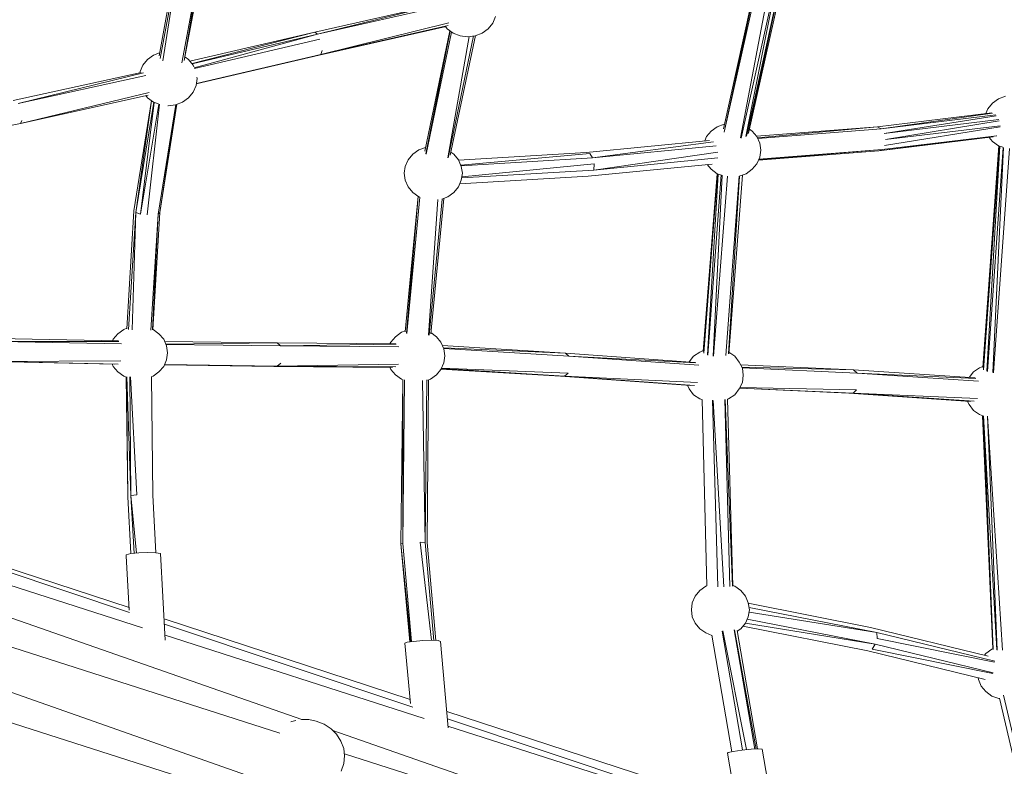
# Model space of a CAD drawing. Units: millimetres. Extents: x -1846 to 31614, y -3252 to 3356.
# Drawn here: x 26459 to 27093, y -376 to 104 of the extents above; entities that cross this region are included whole.
import ezdxf

# ---------------------------------------------------------------- set-up
doc = ezdxf.new("R2010")
doc.units = ezdxf.units.MM
doc.header["$MEASUREMENT"] = 0
doc.layers.add('layer 1', color=7, linetype='Continuous', lineweight=25)
doc.styles.get("Standard").update_dxf_attribs({"font": 'ariali.ttf', "height": 200})
doc.dimstyles.new('Стиль 150', dxfattribs={"dimtxt": 150, "dimasz": 150, "dimexe": 50, "dimexo": 0, "dimgap": 50, "dimtad": 1, "dimdec": 0, "dimdsep": 32, "dimtxsty": 'Standard', "dimcen": 150, "dimclrd": 256, "dimclre": 256, "dimadec": 0, "dimazin": 0, "dimtfac": 1, "dimtdec": 0, "dimtmove": 0, "dimatfit": 3, "dimfxl": 0, "dimlwd": -1, "dimarcsym": 0})

# ---------------------------------------------------------------- blocks, each defined once
blk = doc.blocks.new('*D10')
at = {"layer": 'Defpoints', "color": 0}
for p in [(29326.85, 757.69), (25777.14, 89.26), (29326.85, -1630.65)]:
    blk.add_point(p, dxfattribs=at)
at = {"layer": 'layer 1', "lineweight": -2}
for p, q in [((29326.85, 757.69), (29326.85, -1680.65)), ((25777.14, 89.26), (25777.14, -1680.65))]:
    blk.add_line(p, q, dxfattribs=at)
at = {"layer": 'layer 1'}
blk.add_line((25927.14, -1630.65), (29176.85, -1630.65), dxfattribs=at)
for points in [[(25927.14, -1605.65), (25927.14, -1655.65), (25777.14, -1630.65)], [(29176.85, -1605.65), (29176.85, -1655.65), (29326.85, -1630.65)]]:
    blk.add_solid(points, dxfattribs=at)
at = {"layer": 'layer 1', "color": 0, "insert": (27551.99, -1478.54), "char_height": 200, "attachment_point": 5}
blk.add_mtext('3550', dxfattribs=at)
blk = doc.blocks.new('*D11')
at = {"layer": 'Defpoints', "color": 0}
for p in [(25527.79, 1316.62), (28848.31, 1316.62), (28865.72, -1138.57)]:
    blk.add_point(p, dxfattribs=at)
at = {"layer": 'layer 1', "lineweight": -2}
for p, q in [((28848.31, 1316.62), (25477.79, 1316.62)), ((28865.72, -1138.57), (25477.79, -1138.57))]:
    blk.add_line(p, q, dxfattribs=at)
at = {"layer": 'layer 1'}
blk.add_line((25527.79, -988.57), (25527.79, 1166.62), dxfattribs=at)
for points in [[(25502.79, 1166.62), (25552.79, 1166.62), (25527.79, 1316.62)], [(25502.79, -988.57), (25552.79, -988.57), (25527.79, -1138.57)]]:
    blk.add_solid(points, dxfattribs=at)
at = {"layer": 'layer 1', "color": 0, "insert": (25375.68, 89.02), "char_height": 200, "attachment_point": 5, "rotation": 90}
blk.add_mtext('2450', dxfattribs=at)
blk = doc.blocks.new('*D13')
at = {"layer": 'Defpoints', "color": 0}
for p in [(24242.38, 75.99), (30842.02, 75.99), (30842.02, -3201.77)]:
    blk.add_point(p, dxfattribs=at)
at = {"layer": 'layer 1', "lineweight": -2}
for p, q in [((24242.38, 75.99), (24242.38, -3251.77)), ((30842.02, 75.99), (30842.02, -3251.77))]:
    blk.add_line(p, q, dxfattribs=at)
at = {"layer": 'layer 1'}
blk.add_line((24392.38, -3201.77), (30692.02, -3201.77), dxfattribs=at)
for points in [[(24392.38, -3176.77), (24392.38, -3226.77), (24242.38, -3201.77)], [(30692.02, -3176.77), (30692.02, -3226.77), (30842.02, -3201.77)]]:
    blk.add_solid(points, dxfattribs=at)
at = {"layer": 'layer 1', "color": 0, "insert": (27542.2, -3049.65), "char_height": 200, "attachment_point": 5}
blk.add_mtext('6600', dxfattribs=at)

msp = doc.modelspace()

# ---------------------------------------------------------------- linework, layer by layer
at = {"layer": 'layer 1', "color": 7, "lineweight": 15}
for points in [[(26561.49, 148.44), (26561.49, 148.44), (26549.08, 81.21), (26549.08, 81.21)], [(26549.71, 79.45), (26549.71, 79.45), (26562.25, 146.08), (26562.25, 146.08)], [(26562.25, 146.08), (26562.25, 146.08), (26551.55, 77.99), (26551.55, 77.99)], [(26563.67, 76.71), (26563.67, 76.71), (26576.21, 143.25), (26576.21, 143.25)], [(26576.21, 143.25), (26576.21, 143.25), (26565.2, 78.14), (26565.2, 78.14)], [(26565.36, 78.25), (26565.36, 78.25), (26577.98, 145.13), (26577.98, 145.13)], [(26934.36, 132.52), (26934.36, 132.52), (26912.57, 34.27), (26912.57, 34.27)], [(26934.49, 132.41), (26934.49, 132.41), (26913, 32.08), (26913, 32.08)], [(26935.41, 131.73), (26935.41, 131.73), (26913.04, 31.96), (26913.04, 31.96)], [(26923.64, 28.31), (26923.64, 28.31), (26942.74, 129.06), (26942.74, 129.06)], [(26924.01, 28.25), (26924.01, 28.25), (26946.35, 128.67), (26946.35, 128.67)], [(26927, 29.34), (26927, 29.34), (26946.69, 128.72), (26946.69, 128.72)], [(26927.36, 29.42), (26927.36, 29.42), (26949.43, 129.13), (26949.43, 129.13)], [(26928.56, 31.09), (26928.56, 31.09), (26949.52, 129.14), (26949.52, 129.14)], [(26928.78, 31.33), (26928.78, 31.33), (26950.57, 129.3), (26950.57, 129.3)], [(26731.18, 114.88), (26731.18, 114.88), (26649.32, 96.47), (26649.32, 96.47)], [(26651.1, 95.06), (26651.1, 95.06), (26731.33, 114.72), (26731.33, 114.72)], [(26732.98, 113.46), (26732.98, 113.46), (26651.1, 95.06), (26651.1, 95.06)], [(26653.38, 82.06), (26653.38, 82.06), (26735.77, 102.43), (26735.77, 102.43)], [(26761.02, 98.6), (26761.02, 98.6), (26764.07, 102.14), (26764.07, 102.14)], [(26764.07, 102.14), (26764.07, 102.14), (26765.85, 106.39), (26765.85, 106.39)], [(26649.32, 96.47), (26649.32, 96.47), (26569.01, 77.68), (26569.01, 77.68)], [(26570.34, 76.13), (26570.34, 76.13), (26649.32, 96.47), (26649.32, 96.47)], [(26651.1, 95.06), (26651.1, 95.06), (26649.32, 96.47), (26649.32, 96.47)], [(26734.08, 100.05), (26734.08, 100.05), (26652.11, 81.59), (26652.11, 81.59)], [(26735.29, 100.58), (26735.29, 100.58), (26653.38, 82.06), (26653.38, 82.06)], [(26736.45, 97.24), (26736.45, 97.24), (26720.17, 19.79), (26720.17, 19.79)], [(26736.67, 97.08), (26736.67, 97.08), (26721.01, 18.11), (26721.01, 18.11)], [(26737.53, 96.43), (26737.53, 96.43), (26721.08, 17.8), (26721.08, 17.8)], [(26733.49, 99.92), (26733.49, 99.92), (26734.62, 98.6), (26734.62, 98.6)], [(26734.62, 98.6), (26734.62, 98.6), (26738.43, 95.77), (26738.43, 95.77)], [(26738.43, 95.77), (26738.43, 95.77), (26743, 94.11), (26743, 94.11)], [(26752.64, 94.11), (26752.64, 94.11), (26757.22, 95.77), (26757.22, 95.77)], [(26757.22, 95.77), (26757.22, 95.77), (26761.02, 98.6), (26761.02, 98.6)], [(26651.1, 95.06), (26651.1, 95.06), (26570.43, 76.02), (26570.43, 76.02)], [(26571.81, 73.33), (26571.81, 73.33), (26651.1, 95.06), (26651.1, 95.06)], [(26652.62, 91.98), (26652.62, 91.98), (26571.9, 73.05), (26571.9, 73.05)], [(26735.04, 15.47), (26735.04, 15.47), (26748.93, 93.57), (26748.93, 93.57)], [(26735.4, 15.52), (26735.4, 15.52), (26751.59, 93.96), (26751.59, 93.96)], [(26736.58, 17.22), (26736.58, 17.22), (26752.8, 94.17), (26752.8, 94.17)], [(26743, 94.11), (26743, 94.11), (26747.82, 93.4), (26747.82, 93.4)], [(26747.82, 93.4), (26747.82, 93.4), (26752.64, 94.11), (26752.64, 94.11)], [(26549.42, 83.01), (26549.42, 83.01), (26545.48, 81.59), (26545.48, 81.59)], [(26653.38, 82.06), (26653.38, 82.06), (26654.15, 84.66), (26654.15, 84.66)], [(26541.68, 78.75), (26541.68, 78.75), (26538.63, 75.21), (26538.63, 75.21)], [(26545.48, 81.59), (26545.48, 81.59), (26541.68, 78.75), (26541.68, 78.75)], [(26568.08, 78.75), (26568.08, 78.75), (26565.77, 80.47), (26565.77, 80.47)], [(26571.13, 75.21), (26571.13, 75.21), (26568.08, 78.75), (26568.08, 78.75)], [(26573.09, 63.11), (26573.09, 63.11), (26653.38, 82.06), (26653.38, 82.06)], [(26652.11, 81.59), (26652.11, 81.59), (26573.09, 63.07), (26573.09, 63.07)], [(26653.38, 82.06), (26653.38, 82.06), (26573.12, 63.24), (26573.12, 63.24)], [(26537.48, 70.39), (26537.48, 70.39), (26455.11, 52.3), (26455.11, 52.3)], [(26458.41, 50.4), (26458.41, 50.4), (26539.18, 70.1), (26539.18, 70.1)], [(26536.85, 70.96), (26536.85, 70.96), (26536.73, 70.22), (26536.73, 70.22)], [(26538.63, 75.21), (26538.63, 75.21), (26536.85, 70.96), (26536.85, 70.96)], [(26571.59, 74.09), (26571.59, 74.09), (26571.13, 75.21), (26571.13, 75.21)], [(26540.48, 68.54), (26540.48, 68.54), (26458.41, 50.4), (26458.41, 50.4)], [(26572.9, 61.99), (26572.9, 61.99), (26573.66, 66.47), (26573.66, 66.47)], [(26573.66, 66.47), (26573.66, 66.47), (26573.52, 67.32), (26573.52, 67.32)], [(26459.94, 37.65), (26459.94, 37.65), (26542.72, 57.57), (26542.72, 57.57)], [(26568.08, 54.19), (26568.08, 54.19), (26571.13, 57.73), (26571.13, 57.73)], [(26571.13, 57.73), (26571.13, 57.73), (26572.9, 61.99), (26572.9, 61.99)], [(26542.13, 55.91), (26542.13, 55.91), (26459.94, 37.65), (26459.94, 37.65)], [(26544.14, 52.35), (26544.14, 52.35), (26532.8, -18.58), (26532.8, -18.58)], [(26544.26, 52.26), (26544.26, 52.26), (26534.07, -19.76), (26534.07, -19.76)], [(26534.07, -19.76), (26534.07, -19.76), (26545.78, 51.25), (26545.78, 51.25)], [(26546.01, 51.16), (26546.01, 51.16), (26537.11, -20.7), (26537.11, -20.7)], [(26540.5, 55.55), (26540.5, 55.55), (26541.68, 54.19), (26541.68, 54.19)], [(26541.68, 54.19), (26541.68, 54.19), (26545.48, 51.35), (26545.48, 51.35)], [(26545.48, 51.35), (26545.48, 51.35), (26548.75, 50.17), (26548.75, 50.17)], [(26559.71, 49.7), (26559.71, 49.7), (26564.27, 51.35), (26564.27, 51.35)], [(26564.27, 51.35), (26564.27, 51.35), (26568.08, 54.19), (26568.08, 54.19)], [(27089.78, 53.48), (27089.78, 53.48), (27085.97, 50.65), (27085.97, 50.65)], [(27094.35, 55.14), (27094.35, 55.14), (27089.78, 53.48), (27089.78, 53.48)], [(26537.11, -20.7), (26537.11, -20.7), (26549.03, 50.1), (26549.03, 50.1)], [(26549.44, 49.97), (26549.44, 49.97), (26541.43, -21.17), (26541.43, -21.17)], [(26548.53, -20.7), (26548.53, -20.7), (26560.01, 49.8), (26560.01, 49.8)], [(26549.55, -19.76), (26549.55, -19.76), (26560.53, 50), (26560.53, 50)], [(26560.21, 49.88), (26560.21, 49.88), (26549.55, -19.76), (26549.55, -19.76)], [(26554.85, 48.99), (26554.85, 48.99), (26554.88, 48.99), (26554.88, 48.99)], [(26554.88, 48.99), (26554.88, 48.99), (26559.71, 49.7), (26559.71, 49.7)], [(27085.41, 44.47), (27085.41, 44.47), (27011.84, 35.52), (27011.84, 35.52)], [(27082.92, 47.09), (27082.92, 47.09), (27081.63, 44.02), (27081.63, 44.02)], [(27085.97, 50.65), (27085.97, 50.65), (27082.92, 47.09), (27082.92, 47.09)], [(26459.94, 37.65), (26459.94, 37.65), (26460.7, 39.54), (26460.7, 39.54)], [(27085.79, 44.16), (27085.79, 44.16), (27014.13, 34.11), (27014.13, 34.11)], [(27088.01, 43.08), (27088.01, 43.08), (27014.13, 34.11), (27014.13, 34.11)], [(27088.31, 42.47), (27088.31, 42.47), (27016.16, 31.27), (27016.16, 31.27)], [(27089.92, 40.21), (27089.92, 40.21), (27016.16, 31.27), (27016.16, 31.27)], [(27090.09, 39.42), (27090.09, 39.42), (27016.91, 27.26), (27016.91, 27.26)], [(26459.94, 37.65), (26459.94, 37.65), (26377.21, 20.93), (26377.21, 20.93)], [(26904.71, 32.69), (26904.71, 32.69), (26901.66, 29.15), (26901.66, 29.15)], [(26908.52, 35.52), (26908.52, 35.52), (26904.71, 32.69), (26904.71, 32.69)], [(26913.09, 37.18), (26913.09, 37.18), (26908.52, 35.52), (26908.52, 35.52)], [(26913.21, 37.2), (26913.21, 37.2), (26913.09, 37.18), (26913.09, 37.18)], [(26931.11, 32.69), (26931.11, 32.69), (26929.36, 33.98), (26929.36, 33.98)], [(26934.15, 29.15), (26934.15, 29.15), (26931.11, 32.69), (26931.11, 32.69)], [(26933.98, 29.35), (26933.98, 29.35), (27011.84, 35.52), (27011.84, 35.52)], [(27011.84, 35.52), (27011.84, 35.52), (26934.5, 28.32), (26934.5, 28.32)], [(27014.13, 34.11), (27014.13, 34.11), (26934.64, 27.98), (26934.64, 27.98)], [(27014.13, 34.11), (27014.13, 34.11), (27011.84, 35.52), (27011.84, 35.52)], [(27016.42, 23.48), (27016.42, 23.48), (27090.76, 35.46), (27090.76, 35.46)], [(27090.89, 36.1), (27090.89, 36.1), (27016.91, 27.26), (27016.91, 27.26)], [(26903.55, 26.76), (26903.55, 26.76), (26824.23, 18.99), (26824.23, 18.99)], [(26828.3, 15.44), (26828.3, 15.44), (26906.1, 25.78), (26906.1, 25.78)], [(26901.66, 29.15), (26901.66, 29.15), (26900.54, 26.46), (26900.54, 26.46)], [(26935.93, 24.9), (26935.93, 24.9), (26934.15, 29.15), (26934.15, 29.15)], [(27012.6, 19.93), (27012.6, 19.93), (27088.41, 29.65), (27088.41, 29.65)], [(27012.6, 19.93), (27012.6, 19.93), (27086.36, 28.99), (27086.36, 28.99)], [(27014.89, 20.88), (27014.89, 20.88), (27088.67, 29.76), (27088.67, 29.76)], [(27083.73, 28.67), (27083.73, 28.67), (27085.97, 26.08), (27085.97, 26.08)], [(27085.97, 26.08), (27085.97, 26.08), (27089.78, 23.24), (27089.78, 23.24)], [(26716.34, 20.64), (26716.34, 20.64), (26712.53, 17.81), (26712.53, 17.81)], [(26720.68, 22.21), (26720.68, 22.21), (26716.34, 20.64), (26716.34, 20.64)], [(26738.94, 17.81), (26738.94, 17.81), (26737, 19.25), (26737, 19.25)], [(26907.84, 23.3), (26907.84, 23.3), (26828.3, 15.44), (26828.3, 15.44)], [(26829.06, 7.65), (26829.06, 7.65), (26908.95, 19.12), (26908.95, 19.12)], [(26935.16, 14.06), (26935.16, 14.06), (27012.6, 19.93), (27012.6, 19.93)], [(26935.19, 14.16), (26935.19, 14.16), (27014.89, 20.88), (27014.89, 20.88)], [(26935.37, 14.57), (26935.37, 14.57), (27014.89, 20.88), (27014.89, 20.88)], [(26936.7, 20.41), (26936.7, 20.41), (26935.93, 24.9), (26935.93, 24.9)], [(26935.93, 15.92), (26935.93, 15.92), (26936.7, 20.41), (26936.7, 20.41)], [(27012.6, 19.93), (27012.6, 19.93), (27014.89, 20.88), (27014.89, 20.88)], [(27089.99, 23.17), (27089.99, 23.17), (27079.7, -119.47), (27079.7, -119.47)], [(27090.02, 23.16), (27090.02, 23.16), (27080.02, -120.68), (27080.02, -120.68)], [(27090.45, 23), (27090.45, 23), (27080.05, -120.89), (27080.05, -120.89)], [(27090.57, 22.95), (27090.57, 22.95), (27082.32, -121.85), (27082.32, -121.85)], [(27092.79, 22.24), (27092.79, 22.24), (27082.58, -122.1), (27082.58, -122.1)], [(27092.97, 22.18), (27092.97, 22.18), (27086.11, -122.72), (27086.11, -122.72)], [(27096.74, 21.58), (27096.74, 21.58), (27086.54, -122.9), (27086.54, -122.9)], [(27089.78, 23.24), (27089.78, 23.24), (27092.45, 22.28), (27092.45, 22.28)], [(26709.49, 14.26), (26709.49, 14.26), (26707.71, 10.01), (26707.71, 10.01)], [(26712.53, 17.81), (26712.53, 17.81), (26709.49, 14.26), (26709.49, 14.26)], [(26741.98, 14.26), (26741.98, 14.26), (26738.94, 17.81), (26738.94, 17.81)], [(26743.76, 10.01), (26743.76, 10.01), (26741.98, 14.26), (26741.98, 14.26)], [(26824.23, 18.99), (26824.23, 18.99), (26742.06, 14.09), (26742.06, 14.09)], [(26743.43, 10.81), (26743.43, 10.81), (26826.52, 18.28), (26826.52, 18.28)], [(26828.3, 15.44), (26828.3, 15.44), (26743.59, 10.39), (26743.59, 10.39)], [(26828.3, 15.44), (26828.3, 15.44), (26826.52, 18.28), (26826.52, 18.28)], [(26908.88, 15.6), (26908.88, 15.6), (26829.06, 7.65), (26829.06, 7.65)], [(26934.15, 11.66), (26934.15, 11.66), (26935.93, 15.92), (26935.93, 15.92)], [(26707.71, 10.01), (26707.71, 10.01), (26706.95, 5.53), (26706.95, 5.53)], [(26744.52, 5.53), (26744.52, 5.53), (26743.76, 10.01), (26743.76, 10.01)], [(26829.06, 7.65), (26829.06, 7.65), (26744.02, 2.58), (26744.02, 2.58)], [(26744.12, 3.17), (26744.12, 3.17), (26829.31, 11.66), (26829.31, 11.66)], [(26825.5, 3.63), (26825.5, 3.63), (26905.25, 11.41), (26905.25, 11.41)], [(26829.06, 7.65), (26829.06, 7.65), (26829.31, 11.66), (26829.31, 11.66)], [(26902.14, 11.11), (26902.14, 11.11), (26904.71, 8.12), (26904.71, 8.12)], [(26904.71, 8.12), (26904.71, 8.12), (26908.52, 5.28), (26908.52, 5.28)], [(26927.3, 5.28), (26927.3, 5.28), (26931.11, 8.12), (26931.11, 8.12)], [(26931.11, 8.12), (26931.11, 8.12), (26934.15, 11.66), (26934.15, 11.66)], [(26706.95, 5.53), (26706.95, 5.53), (26707.71, 1.04), (26707.71, 1.04)], [(26707.71, 1.04), (26707.71, 1.04), (26709.49, -3.22), (26709.49, -3.22)], [(26741.98, -3.22), (26741.98, -3.22), (26743.76, 1.04), (26743.76, 1.04)], [(26742.79, -1.29), (26742.79, -1.29), (26825.5, 3.63), (26825.5, 3.63)], [(26743.76, 1.04), (26743.76, 1.04), (26744.52, 5.53), (26744.52, 5.53)], [(26899.56, -109.03), (26899.56, -109.03), (26908.57, 5.26), (26908.57, 5.26)], [(26908.66, 5.24), (26908.66, 5.24), (26899.99, -110.08), (26899.99, -110.08)], [(26900, -110.28), (26900, -110.28), (26908.84, 5.17), (26908.84, 5.17)], [(26909.21, 5.03), (26909.21, 5.03), (26902.26, -111.25), (26902.26, -111.25)], [(26911.19, 4.46), (26911.19, 4.46), (26902.48, -111.39), (26902.48, -111.39)], [(26911.74, 4.3), (26911.74, 4.3), (26905.91, -112.08), (26905.91, -112.08)], [(26906.28, -112.23), (26906.28, -112.23), (26915.14, 3.75), (26915.14, 3.75)], [(26908.52, 5.28), (26908.52, 5.28), (26910.59, 4.54), (26910.59, 4.54)], [(26914.13, -111.81), (26914.13, -111.81), (26922.81, 3.66), (26922.81, 3.66)], [(26922.97, 3.71), (26922.97, 3.71), (26915.76, -110.73), (26915.76, -110.73)], [(26915.96, -110.69), (26915.96, -110.69), (26924.81, 4.37), (26924.81, 4.37)], [(26922.81, 3.66), (26922.81, 3.66), (26927.3, 5.28), (26927.3, 5.28)], [(26709.49, -3.22), (26709.49, -3.22), (26712.53, -6.76), (26712.53, -6.76)], [(26738.94, -6.76), (26738.94, -6.76), (26741.98, -3.22), (26741.98, -3.22)], [(26715.87, -9.25), (26715.87, -9.25), (26707.61, -96.53), (26707.61, -96.53)], [(26716.01, -9.35), (26716.01, -9.35), (26708.47, -97.39), (26708.47, -97.39)], [(26716.96, -9.86), (26716.96, -9.86), (26708.59, -97.58), (26708.59, -97.58)], [(26712.53, -6.76), (26712.53, -6.76), (26716.34, -9.6), (26716.34, -9.6)], [(26716.34, -9.6), (26716.34, -9.6), (26716.97, -9.86), (26716.97, -9.86)], [(26722.64, -98.7), (26722.64, -98.7), (26728.61, -11.23), (26728.61, -11.23)], [(26723.04, -98.7), (26723.04, -98.7), (26731.47, -11.11), (26731.47, -11.11)], [(26724.07, -97.68), (26724.07, -97.68), (26732.42, -10.72), (26732.42, -10.72)], [(26731.27, -11.19), (26731.27, -11.19), (26735.13, -9.6), (26735.13, -9.6)], [(26735.13, -9.6), (26735.13, -9.6), (26738.94, -6.76), (26738.94, -6.76)], [(26532.8, -18.58), (26532.8, -18.58), (26528.42, -94.46), (26528.42, -94.46)], [(26529.38, -94.89), (26529.38, -94.89), (26534.07, -19.76), (26534.07, -19.76)], [(26534.07, -19.76), (26534.07, -19.76), (26531.71, -95.28), (26531.71, -95.28)], [(26534.07, -19.76), (26534.07, -19.76), (26537.11, -20.7), (26537.11, -20.7)], [(26543.75, -95.4), (26543.75, -95.4), (26548.53, -20.7), (26548.53, -20.7)], [(26548.53, -20.7), (26548.53, -20.7), (26544.92, -95.23), (26544.92, -95.23)], [(26545.04, -95.2), (26545.04, -95.2), (26549.55, -19.76), (26549.55, -19.76)], [(26548.53, -20.7), (26548.53, -20.7), (26549.55, -19.76), (26549.55, -19.76)], [(26526.45, -94.87), (26526.45, -94.87), (26522.64, -97.71), (26522.64, -97.71)], [(26528.44, -94.15), (26528.44, -94.15), (26526.45, -94.87), (26526.45, -94.87)], [(26545.23, -94.87), (26545.23, -94.87), (26545.06, -94.81), (26545.06, -94.81)], [(26549.04, -97.71), (26549.04, -97.71), (26545.23, -94.87), (26545.23, -94.87)], [(26522.93, -102.28), (26522.93, -102.28), (26444.95, -100.79), (26444.95, -100.79)], [(26519.59, -101.26), (26519.59, -101.26), (26519.2, -102.21), (26519.2, -102.21)], [(26522.64, -97.71), (26522.64, -97.71), (26519.59, -101.26), (26519.59, -101.26)], [(26552.09, -101.26), (26552.09, -101.26), (26549.04, -97.71), (26549.04, -97.71)], [(26553.87, -105.51), (26553.87, -105.51), (26552.09, -101.26), (26552.09, -101.26)], [(26701.37, -99.6), (26701.37, -99.6), (26698.32, -103.15), (26698.32, -103.15)], [(26705.17, -96.77), (26705.17, -96.77), (26701.37, -99.6), (26701.37, -99.6)], [(26707.67, -95.87), (26707.67, -95.87), (26705.17, -96.77), (26705.17, -96.77)], [(26727.77, -99.6), (26727.77, -99.6), (26724.15, -96.91), (26724.15, -96.91)], [(26730.55, -103.15), (26730.55, -103.15), (26727.77, -99.6), (26727.77, -99.6)], [(26524.91, -104.19), (26524.91, -104.19), (26446.99, -102.67), (26446.99, -102.67)], [(26446.99, -102.67), (26446.99, -102.67), (26523.24, -102.67), (26523.24, -102.67)], [(26625.2, -103.62), (26625.2, -103.62), (26552.72, -102.78), (26552.72, -102.78)], [(26553.43, -104.45), (26553.43, -104.45), (26625.2, -103.62), (26625.2, -103.62)], [(26627.24, -105.51), (26627.24, -105.51), (26553.51, -104.67), (26553.51, -104.67)], [(26554.62, -110), (26554.62, -110), (26553.87, -105.51), (26553.87, -105.51)], [(26627.24, -105.51), (26627.24, -105.51), (26625.2, -103.62), (26625.2, -103.62)], [(26701.63, -104.22), (26701.63, -104.22), (26625.2, -103.62), (26625.2, -103.62)], [(26627.24, -105.51), (26627.24, -105.51), (26701.83, -104.51), (26701.83, -104.51)], [(26703.57, -106.11), (26703.57, -106.11), (26627.24, -105.51), (26627.24, -105.51)], [(26698.32, -103.15), (26698.32, -103.15), (26697.82, -104.19), (26697.82, -104.19)], [(26732.59, -107.39), (26732.59, -107.39), (26730.55, -103.15), (26730.55, -103.15)], [(26810.78, -110.23), (26810.78, -110.23), (26731.59, -105.3), (26731.59, -105.3)], [(26732.32, -106.84), (26732.32, -106.84), (26810.78, -110.23), (26810.78, -110.23)], [(26813.07, -112.13), (26813.07, -112.13), (26732.46, -107.12), (26732.46, -107.12)], [(26733.09, -111.88), (26733.09, -111.88), (26732.59, -107.39), (26732.59, -107.39)], [(26553.87, -114.49), (26553.87, -114.49), (26554.62, -110), (26554.62, -110)], [(26732.59, -116.37), (26732.59, -116.37), (26733.09, -111.88), (26733.09, -111.88)], [(26813.07, -112.13), (26813.07, -112.13), (26810.78, -110.23), (26810.78, -110.23)], [(26894.46, -116.12), (26894.46, -116.12), (26810.78, -110.23), (26810.78, -110.23)], [(26896.67, -118.02), (26896.67, -118.02), (26813.07, -112.13), (26813.07, -112.13)], [(26813.07, -112.13), (26813.07, -112.13), (26894.73, -116.38), (26894.73, -116.38)], [(26893.29, -112.13), (26893.29, -112.13), (26890.53, -115.85), (26890.53, -115.85)], [(26897.34, -109.52), (26897.34, -109.52), (26893.29, -112.13), (26893.29, -112.13)], [(26899.6, -108.54), (26899.6, -108.54), (26897.34, -109.52), (26897.34, -109.52)], [(26919.94, -112.13), (26919.94, -112.13), (26916.04, -109.62), (26916.04, -109.62)], [(26922.74, -115.9), (26922.74, -115.9), (26919.94, -112.13), (26919.94, -112.13)], [(26442.42, -115.67), (26442.42, -115.67), (26520.49, -117.18), (26520.49, -117.18)], [(26444.7, -115.67), (26444.7, -115.67), (26524.5, -115.24), (26524.5, -115.24)], [(26522.78, -117.18), (26522.78, -117.18), (26444.7, -115.67), (26444.7, -115.67)], [(26518.93, -117.15), (26518.93, -117.15), (26519.59, -118.73), (26519.59, -118.73)], [(26519.59, -118.73), (26519.59, -118.73), (26522.64, -122.28), (26522.64, -122.28)], [(26549.04, -122.28), (26549.04, -122.28), (26552.09, -118.73), (26552.09, -118.73)], [(26552.09, -118.73), (26552.09, -118.73), (26553.87, -114.49), (26553.87, -114.49)], [(26622.92, -118.73), (26622.92, -118.73), (26552.52, -117.69), (26552.52, -117.69)], [(26552.56, -117.62), (26552.56, -117.62), (26625.2, -118.5), (26625.2, -118.5)], [(26625.2, -118.5), (26625.2, -118.5), (26552.57, -117.59), (26552.57, -117.59)], [(26699.37, -119.33), (26699.37, -119.33), (26622.92, -118.73), (26622.92, -118.73)], [(26625.2, -118.5), (26625.2, -118.5), (26627.49, -116.61), (26627.49, -116.61)], [(26625.2, -118.5), (26625.2, -118.5), (26703.23, -117.3), (26703.23, -117.3)], [(26701.57, -119.1), (26701.57, -119.1), (26625.2, -118.5), (26625.2, -118.5)], [(26697.7, -119.32), (26697.7, -119.32), (26698.32, -120.62), (26698.32, -120.62)], [(26730.55, -120.62), (26730.55, -120.62), (26732.59, -116.37), (26732.59, -116.37)], [(26810.27, -125.11), (26810.27, -125.11), (26730.78, -120.16), (26730.78, -120.16)], [(26730.95, -119.81), (26730.95, -119.81), (26812.56, -122.99), (26812.56, -122.99)], [(26924.76, -119.91), (26924.76, -119.91), (26922.74, -115.9), (26922.74, -115.9)], [(26996.36, -120.86), (26996.36, -120.86), (26923.67, -117.75), (26923.67, -117.75)], [(26924.45, -119.29), (26924.45, -119.29), (26996.36, -120.86), (26996.36, -120.86)], [(26998.65, -122.99), (26998.65, -122.99), (26924.62, -119.62), (26924.62, -119.62)], [(26925.27, -124.4), (26925.27, -124.4), (26924.76, -119.91), (26924.76, -119.91)], [(27077.59, -119.68), (27077.59, -119.68), (27073.53, -122.28), (27073.53, -122.28)], [(27079.75, -118.73), (27079.75, -118.73), (27077.59, -119.68), (27077.59, -119.68)], [(26522.64, -122.28), (26522.64, -122.28), (26526.45, -125.11), (26526.45, -125.11)], [(26526.45, -125.11), (26526.45, -125.11), (26527.95, -125.65), (26527.95, -125.65)], [(26527.87, -125.62), (26527.87, -125.62), (26528.99, -202.12), (26528.99, -202.12)], [(26528.07, -125.35), (26528.07, -125.35), (26528.99, -202.12), (26528.99, -202.12)], [(26528.26, -125.36), (26528.26, -125.36), (26531.02, -201.89), (26531.02, -201.89)], [(26530.33, -125.41), (26530.33, -125.41), (26531.02, -201.89), (26531.02, -201.89)], [(26530.71, -125.48), (26530.71, -125.48), (26534.83, -201.42), (26534.83, -201.42)], [(26544.18, -125.49), (26544.18, -125.49), (26545.23, -125.11), (26545.23, -125.11)], [(26544.99, -201.66), (26544.99, -201.66), (26544.18, -125.24), (26544.18, -125.24)], [(26545.23, -125.11), (26545.23, -125.11), (26549.04, -122.28), (26549.04, -122.28)], [(26698.32, -120.62), (26698.32, -120.62), (26701.37, -124.17), (26701.37, -124.17)], [(26701.37, -124.17), (26701.37, -124.17), (26705.17, -127.01), (26705.17, -127.01)], [(26723.96, -127.01), (26723.96, -127.01), (26727.77, -124.17), (26727.77, -124.17)], [(26727.77, -124.17), (26727.77, -124.17), (26730.55, -120.62), (26730.55, -120.62)], [(26807.73, -125.11), (26807.73, -125.11), (26730.62, -120.5), (26730.62, -120.5)], [(26891.39, -131), (26891.39, -131), (26807.73, -125.11), (26807.73, -125.11)], [(26810.27, -125.11), (26810.27, -125.11), (26812.56, -122.99), (26812.56, -122.99)], [(26893.89, -130.98), (26893.89, -130.98), (26810.27, -125.11), (26810.27, -125.11)], [(26810.27, -125.11), (26810.27, -125.11), (26895.85, -129.17), (26895.85, -129.17)], [(26924.76, -129.13), (26924.76, -129.13), (26925.27, -124.4), (26925.27, -124.4)], [(26998.65, -122.99), (26998.65, -122.99), (26996.36, -120.86), (26996.36, -120.86)], [(27074.7, -126.16), (27074.7, -126.16), (26996.36, -120.86), (26996.36, -120.86)], [(27076.82, -128.18), (27076.82, -128.18), (26998.65, -122.99), (26998.65, -122.99)], [(26998.65, -122.99), (26998.65, -122.99), (27075.05, -126.58), (27075.05, -126.58)], [(27073.53, -122.28), (27073.53, -122.28), (27070.85, -125.9), (27070.85, -125.9)], [(26706.02, -127.32), (26706.02, -127.32), (26704.91, -232.83), (26704.91, -232.83)], [(26705.17, -127.01), (26705.17, -127.01), (26706.39, -127.45), (26706.39, -127.45)], [(26707.07, -127.26), (26707.07, -127.26), (26706.19, -232.6), (26706.19, -232.6)], [(26706.19, -127.38), (26706.19, -127.38), (26706.19, -232.6), (26706.19, -232.6)], [(26720.41, -232.13), (26720.41, -232.13), (26718.85, -127.72), (26718.85, -127.72)], [(26720.41, -232.13), (26720.41, -232.13), (26721.52, -127.43), (26721.52, -127.43)], [(26721.67, -232.13), (26721.67, -232.13), (26722.56, -127.52), (26722.56, -127.52)], [(26722.25, -127.63), (26722.25, -127.63), (26723.96, -127.01), (26723.96, -127.01)], [(26889.34, -130.86), (26889.34, -130.86), (26890.49, -133.14), (26890.49, -133.14)], [(26890.49, -133.14), (26890.49, -133.14), (26893.29, -136.93), (26893.29, -136.93)], [(26919.94, -136.93), (26919.94, -136.93), (26922.74, -133.14), (26922.74, -133.14)], [(26922.74, -133.14), (26922.74, -133.14), (26924.76, -129.13), (26924.76, -129.13)], [(26993.31, -135.98), (26993.31, -135.98), (26922.92, -132.77), (26922.92, -132.77)], [(26996.1, -135.98), (26996.1, -135.98), (26922.99, -132.66), (26922.99, -132.66)], [(26923.17, -132.28), (26923.17, -132.28), (26998.39, -133.86), (26998.39, -133.86)], [(26893.29, -136.93), (26893.29, -136.93), (26897.34, -139.53), (26897.34, -139.53)], [(26915.88, -139.53), (26915.88, -139.53), (26919.94, -136.93), (26919.94, -136.93)], [(27071.78, -141.35), (27071.78, -141.35), (26993.31, -135.98), (26993.31, -135.98)], [(26996.1, -135.98), (26996.1, -135.98), (26998.39, -133.86), (26998.39, -133.86)], [(27074.16, -141.12), (27074.16, -141.12), (26996.1, -135.98), (26996.1, -135.98)], [(26996.1, -135.98), (26996.1, -135.98), (27076.27, -139.34), (27076.27, -139.34)], [(26897.34, -139.53), (26897.34, -139.53), (26899.1, -140.29), (26899.1, -140.29)], [(26901.99, -259.9), (26901.99, -259.9), (26898.79, -140.16), (26898.79, -140.16)], [(26908.9, -260.6), (26908.9, -260.6), (26905.61, -140.55), (26905.61, -140.55)], [(26906.04, -140.57), (26906.04, -140.57), (26912.8, -260.48), (26912.8, -260.48)], [(26916.77, -260.3), (26916.77, -260.3), (26913.48, -139.94), (26913.48, -139.94)], [(26913.65, -139.96), (26913.65, -139.96), (26918.37, -260.08), (26918.37, -260.08)], [(26915.26, -139.8), (26915.26, -139.8), (26915.88, -139.53), (26915.88, -139.53)], [(26918.55, -260.09), (26918.55, -260.09), (26915.27, -139.8), (26915.27, -139.8)], [(27069.68, -141.21), (27069.68, -141.21), (27070.74, -143.3), (27070.74, -143.3)], [(27070.74, -143.3), (27070.74, -143.3), (27073.53, -147.09), (27073.53, -147.09)], [(27073.53, -147.09), (27073.53, -147.09), (27077.59, -149.68), (27077.59, -149.68)], [(27077.59, -149.68), (27077.59, -149.68), (27079.68, -150.6), (27079.68, -150.6)], [(27079.33, -150.44), (27079.33, -150.44), (27086, -300.44), (27086, -300.44)], [(27079.34, -150.45), (27079.34, -150.45), (27086.27, -300.95), (27086.27, -300.95)], [(27086.33, -300.99), (27086.33, -300.99), (27079.99, -150.51), (27079.99, -150.51)], [(27080.12, -150.54), (27080.12, -150.54), (27088.68, -301.21), (27088.68, -301.21)], [(27088.9, -301.27), (27088.9, -301.27), (27082.55, -150.7), (27082.55, -150.7)], [(27082.75, -150.74), (27082.75, -150.74), (27092.42, -301.28), (27092.42, -301.28)], [(26528.99, -202.12), (26528.99, -202.12), (26528.99, -202.6), (26528.99, -202.6)], [(26528.99, -202.6), (26528.99, -202.6), (26530.99, -239.22), (26530.99, -239.22)], [(26528.99, -202.6), (26528.99, -202.6), (26530.97, -239.22), (26530.97, -239.22)], [(26534.83, -201.42), (26534.83, -201.42), (26531.02, -201.89), (26531.02, -201.89)], [(26531.02, -201.89), (26531.02, -201.89), (26534.5, -238.89), (26534.5, -238.89)], [(26531.02, -201.89), (26531.02, -201.89), (26533.05, -239.03), (26533.05, -239.03)], [(26547, -238.75), (26547, -238.75), (26544.99, -201.66), (26544.99, -201.66)], [(26529.77, -273.88), (26529.77, -273.88), (26366.36, -220.47), (26366.36, -220.47)], [(26529.98, -277.01), (26529.98, -277.01), (26366.37, -222.35), (26366.37, -222.35)], [(26538.53, -286.96), (26538.53, -286.96), (26366.09, -231.56), (26366.09, -231.56)], [(26706.19, -232.6), (26706.19, -232.6), (26704.91, -232.83), (26704.91, -232.83)], [(26704.91, -232.83), (26704.91, -232.83), (26710.6, -295.96), (26710.6, -295.96)], [(26711.15, -295.89), (26711.15, -295.89), (26704.91, -232.83), (26704.91, -232.83)], [(26706.19, -232.6), (26706.19, -232.6), (26711.79, -295.82), (26711.79, -295.82)], [(26724.49, -294.97), (26724.49, -294.97), (26717.36, -231.9), (26717.36, -231.9)], [(26720.41, -232.13), (26720.41, -232.13), (26717.36, -231.9), (26717.36, -231.9)], [(26720.41, -232.13), (26720.41, -232.13), (26726.01, -295.04), (26726.01, -295.04)], [(26727.25, -295.11), (26727.25, -295.11), (26721.67, -232.13), (26721.67, -232.13)], [(26641.02, -346), (26641.02, -346), (26330.72, -237.56), (26330.72, -237.56)], [(26531.02, -239.21), (26531.02, -239.21), (26527.97, -239.93), (26527.97, -239.93)], [(26527.97, -239.93), (26527.97, -239.93), (26527.97, -240.63), (26527.97, -240.63)], [(26529.87, -275.67), (26529.87, -275.67), (26527.97, -240.63), (26527.97, -240.63)], [(26536.09, -238.75), (26536.09, -238.75), (26531.02, -239.21), (26531.02, -239.21)], [(26541.94, -238.51), (26541.94, -238.51), (26536.09, -238.75), (26536.09, -238.75)], [(26547.01, -238.75), (26547.01, -238.75), (26541.94, -238.51), (26541.94, -238.51)], [(26550.06, -239.21), (26550.06, -239.21), (26547.01, -238.75), (26547.01, -238.75)], [(26553.12, -294.82), (26553.12, -294.82), (26550.06, -239.21), (26550.06, -239.21)], [(26626.95, -354.73), (26626.95, -354.73), (26328.94, -259.3), (26328.94, -259.3)], [(26901.99, -259.89), (26901.99, -259.89), (26901.16, -260.24), (26901.16, -260.24)], [(26919.94, -260.24), (26919.94, -260.24), (26918.53, -259.66), (26918.53, -259.66)], [(26897.34, -262.84), (26897.34, -262.84), (26894.3, -266.61), (26894.3, -266.61)], [(26901.16, -260.24), (26901.16, -260.24), (26897.34, -262.84), (26897.34, -262.84)], [(26923.75, -262.84), (26923.75, -262.84), (26919.94, -260.24), (26919.94, -260.24)], [(26926.79, -266.61), (26926.79, -266.61), (26923.75, -262.84), (26923.75, -262.84)], [(26892.52, -270.87), (26892.52, -270.87), (26892.02, -275.36), (26892.02, -275.36)], [(26894.3, -266.61), (26894.3, -266.61), (26892.52, -270.87), (26892.52, -270.87)], [(26928.57, -270.87), (26928.57, -270.87), (26926.79, -266.61), (26926.79, -266.61)], [(26929.34, -275.36), (26929.34, -275.36), (26928.57, -270.87), (26928.57, -270.87)], [(26928.59, -271.01), (26928.59, -271.01), (27007.28, -286.7), (27007.28, -286.7)], [(26892.02, -275.36), (26892.02, -275.36), (26892.52, -279.85), (26892.52, -279.85)], [(26928.57, -279.85), (26928.57, -279.85), (26929.34, -275.36), (26929.34, -275.36)], [(27011.33, -290), (27011.33, -290), (26929.07, -273.8), (26929.07, -273.8)], [(27011.33, -290), (27011.33, -290), (26929.09, -276.8), (26929.09, -276.8)], [(26631.52, -390.97), (26631.52, -390.97), (26321.84, -281.97), (26321.84, -281.97)], [(26710.81, -333.06), (26710.81, -333.06), (26552.37, -281.27), (26552.37, -281.27)], [(26712.57, -338.01), (26712.57, -338.01), (26552.56, -284.55), (26552.56, -284.55)], [(26892.52, -279.85), (26892.52, -279.85), (26894.3, -283.87), (26894.3, -283.87)], [(26894.3, -283.87), (26894.3, -283.87), (26897.34, -287.64), (26897.34, -287.64)], [(26923.75, -287.64), (26923.75, -287.64), (26926.79, -283.87), (26926.79, -283.87)], [(26926.79, -283.87), (26926.79, -283.87), (26928.57, -279.85), (26928.57, -279.85)], [(26926.79, -283.87), (26926.79, -283.87), (27010.32, -297.57), (27010.32, -297.57)], [(26927.92, -281.33), (26927.92, -281.33), (27010.32, -297.57), (27010.32, -297.57)], [(26719.94, -345.25), (26719.94, -345.25), (26552.94, -291.6), (26552.94, -291.6)], [(26897.34, -287.64), (26897.34, -287.64), (26901.16, -290.24), (26901.16, -290.24)], [(26901.16, -290.24), (26901.16, -290.24), (26905.15, -291.89), (26905.15, -291.89)], [(26918.03, -366.74), (26918.03, -366.74), (26905.1, -291.6), (26905.1, -291.6)], [(26911.71, -289.03), (26911.71, -289.03), (26924.88, -365.57), (26924.88, -365.57)], [(26927.47, -365.36), (26927.47, -365.36), (26912.11, -288.99), (26912.11, -288.99)], [(26932.75, -365.01), (26932.75, -365.01), (26919.52, -288.2), (26919.52, -288.2)], [(26933.75, -364.96), (26933.75, -364.96), (26919.7, -288.31), (26919.7, -288.31)], [(26934.47, -364.93), (26934.47, -364.93), (26921.36, -288.61), (26921.36, -288.61)], [(26921.47, -289.2), (26921.47, -289.2), (26923.75, -287.64), (26923.75, -287.64)], [(26925.12, -285.95), (26925.12, -285.95), (27005.5, -301.82), (27005.5, -301.82)], [(27007.28, -286.7), (27007.28, -286.7), (27083.12, -305.15), (27083.12, -305.15)], [(27087.28, -308.48), (27087.28, -308.48), (27011.33, -290), (27011.33, -290)], [(27011.59, -293.78), (27011.59, -293.78), (27011.33, -290), (27011.33, -290)], [(26708.98, -296.15), (26708.98, -296.15), (26707.46, -296.85), (26707.46, -296.85)], [(26707.46, -296.85), (26707.46, -296.85), (26711.05, -335.61), (26711.05, -335.61)], [(26713.04, -295.67), (26713.04, -295.67), (26708.98, -296.15), (26708.98, -296.15)], [(26718.88, -295.2), (26718.88, -295.2), (26713.04, -295.67), (26713.04, -295.67)], [(26724.72, -294.97), (26724.72, -294.97), (26718.88, -295.2), (26718.88, -295.2)], [(26728.78, -295.2), (26728.78, -295.2), (26724.72, -294.97), (26724.72, -294.97)], [(26730.3, -295.67), (26730.3, -295.67), (26728.78, -295.2), (26728.78, -295.2)], [(26735.29, -351.32), (26735.29, -351.32), (26730.3, -295.67), (26730.3, -295.67)], [(27008.28, -300.64), (27008.28, -300.64), (27010.32, -297.57), (27010.32, -297.57)], [(27010.32, -297.57), (27010.32, -297.57), (27086.38, -316.02), (27086.38, -316.02)], [(27087.25, -309.01), (27087.25, -309.01), (27011.59, -293.78), (27011.59, -293.78)], [(26310.41, -302.29), (26310.41, -302.29), (27075.56, -547.26), (27075.56, -547.26)], [(27005.5, -301.82), (27005.5, -301.82), (27081.22, -320.24), (27081.22, -320.24)], [(27008.28, -300.64), (27008.28, -300.64), (27086.02, -316.44), (27086.02, -316.44)], [(27081.66, -303.47), (27081.66, -303.47), (27080.71, -304.56), (27080.71, -304.56)], [(27085.46, -300.64), (27085.46, -300.64), (27081.66, -303.47), (27081.66, -303.47)], [(27086, -300.44), (27086, -300.44), (27085.46, -300.64), (27085.46, -300.64)], [(27076.64, -319.13), (27076.64, -319.13), (27076.83, -320.24), (27076.83, -320.24)], [(27076.83, -320.24), (27076.83, -320.24), (27078.61, -324.5), (27078.61, -324.5)], [(27078.61, -324.5), (27078.61, -324.5), (27081.66, -328.04), (27081.66, -328.04)], [(27081.66, -328.04), (27081.66, -328.04), (27085.46, -330.87), (27085.46, -330.87)], [(27085.46, -330.87), (27085.46, -330.87), (27090.04, -332.53), (27090.04, -332.53)], [(27090.04, -332.53), (27090.04, -332.53), (27090.46, -332.59), (27090.46, -332.59)], [(27090.38, -332.25), (27090.38, -332.25), (27112.79, -427.74), (27112.79, -427.74)], [(27092.86, -330.22), (27092.86, -330.22), (27115.62, -427.14), (27115.62, -427.14)], [(26920.94, -401.74), (26920.94, -401.74), (26734.34, -340.75), (26734.34, -340.75)], [(26633.93, -347.45), (26633.93, -347.45), (26634.6, -347.18), (26634.6, -347.18)], [(26634.6, -347.18), (26634.6, -347.18), (26637.19, -346.61), (26637.19, -346.61)], [(26645.52, -346), (26645.52, -346), (26640.75, -346), (26640.75, -346)], [(26645.52, -346), (26645.52, -346), (26650.33, -346.94), (26650.33, -346.94)], [(26650.33, -346.94), (26650.33, -346.94), (26655.42, -349.06), (26655.42, -349.06)], [(26925.48, -409.16), (26925.48, -409.16), (26734.77, -345.44), (26734.77, -345.44)], [(26659.98, -351.9), (26659.98, -351.9), (26655.42, -349.06), (26655.42, -349.06)], [(26659.98, -351.9), (26659.98, -351.9), (26663.29, -355.44), (26663.29, -355.44)], [(27046.9, -487.83), (27046.9, -487.83), (26660.98, -352.97), (26660.98, -352.97)], [(26929.05, -412.44), (26929.05, -412.44), (26735.18, -350.15), (26735.18, -350.15)], [(26663.29, -355.44), (26663.29, -355.44), (26666.07, -359.93), (26666.07, -359.93)], [(26668.1, -364.65), (26668.1, -364.65), (26666.07, -359.93), (26666.07, -359.93)], [(26372.52, -365.17), (26372.52, -365.17), (26502.74, -407.79), (26502.74, -407.79)], [(26668.1, -364.65), (26668.1, -364.65), (26668.61, -369.37), (26668.61, -369.37)], [(26915.62, -367.26), (26915.62, -367.26), (26915.11, -367.73), (26915.11, -367.73)], [(26921.33, -404.05), (26921.33, -404.05), (26915.11, -367.73), (26915.11, -367.73)], [(26918.93, -366.55), (26918.93, -366.55), (26915.62, -367.26), (26915.62, -367.26)], [(26924.52, -365.6), (26924.52, -365.6), (26918.93, -366.55), (26918.93, -366.55)], [(26930.35, -365.13), (26930.35, -365.13), (26924.52, -365.6), (26924.52, -365.6)], [(26935.17, -364.89), (26935.17, -364.89), (26930.35, -365.13), (26930.35, -365.13)], [(26937.46, -365.13), (26937.46, -365.13), (26935.17, -364.89), (26935.17, -364.89)], [(26947.9, -424.98), (26947.9, -424.98), (26937.46, -365.13), (26937.46, -365.13)], [(26668.61, -369.37), (26668.61, -369.37), (26668.1, -374.34), (26668.1, -374.34)], [(27045.64, -488.82), (27045.64, -488.82), (26668.47, -368.03), (26668.47, -368.03)], [(26666.33, -379.3), (26666.33, -379.3), (26668.1, -374.34), (26668.1, -374.34)]]:
    msp.add_open_spline(points, degree=3, dxfattribs=at)

# ---------------------------------------------------------------- dimensions: what is measured, and where the dimension line sits
at = {"layer": 'layer 1'}
dim = msp.add_linear_dim(base=(25527.79, 1316.62), p1=(28865.72, -1138.57), p2=(28848.31, 1316.62), angle=90, text='2450', dimstyle='Стиль 150', dxfattribs=at)
dim.commit()
dim.dimension.update_dxf_attribs({"geometry": '*D11', "text_midpoint": (25527.79, 89.02), "dimtype": 160})
dim = msp.add_linear_dim(base=(29326.85, -1630.65), p1=(25777.14, 89.26), p2=(29326.85, 757.69), dimstyle='Стиль 150', dxfattribs=at)
dim.commit()
dim.dimension.update_dxf_attribs({"geometry": '*D10', "text_midpoint": (27551.99, -1630.65), "dimtype": 160})
dim = msp.add_linear_dim(base=(30842.02, -3201.77), p1=(24242.38, 75.99), p2=(30842.02, 75.99), dimstyle='Стиль 150', dxfattribs=at)
dim.commit()
dim.dimension.update_dxf_attribs({"geometry": '*D13', "text_midpoint": (27542.2, -3049.65)})

doc.saveas('drawing.dxf')
